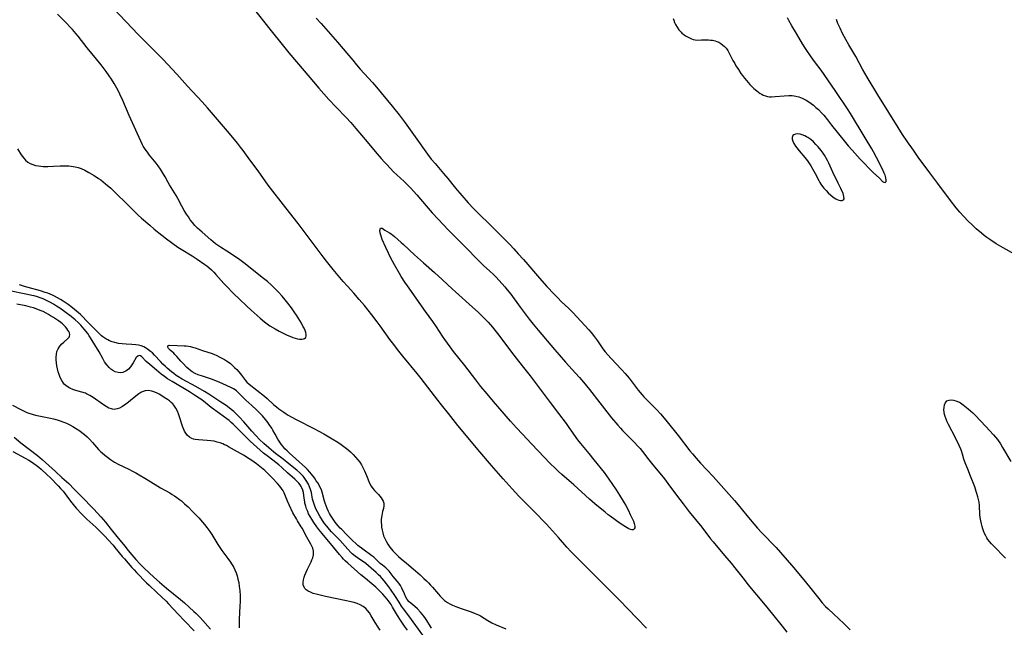
# Model space of a CAD drawing. Units: inches. Extents: x 2134148 to 2139609, y 213703 to 219169.
# Drawn here: x 2137220 to 2137454, y 214994 to 215138 of the extents above; entities that cross this region are included whole.
import ezdxf

# ---------------------------------------------------------------- set-up
doc = ezdxf.new("R2010")
doc.units = ezdxf.units.IN
doc.header["$MEASUREMENT"] = 0
doc.layers.add('c_29_T13S_R21E', color=74, linetype='Continuous')

msp = doc.modelspace()

# ---------------------------------------------------------------- linework, layer by layer
at = {"layer": 'c_29_T13S_R21E'}
for points in [[(2137219.58, 215107.86, 848), (2137220.44, 215106.42, 848), (2137220.72, 215106, 848), (2137221.02, 215105.6, 848), (2137221.45, 215105.14, 848), (2137222.02, 215104.68, 848), (2137222.58, 215104.36, 848), (2137223.22, 215104.09, 848), (2137223.86, 215103.9, 848), (2137224.53, 215103.77, 848), (2137225.08, 215103.7, 848), (2137225.64, 215103.66, 848), (2137226.76, 215103.64, 848), (2137228.07, 215103.69, 848), (2137229.7, 215103.8, 848), (2137230.37, 215103.82, 848), (2137231.23, 215103.82, 848), (2137231.74, 215103.79, 848), (2137232.25, 215103.74, 848), (2137232.76, 215103.66, 848), (2137233.26, 215103.57, 848), (2137233.96, 215103.38, 848), (2137234.64, 215103.14, 848), (2137235.53, 215102.76, 848), (2137236.51, 215102.23, 848), (2137237.77, 215101.48, 848), (2137238.81, 215100.79, 848), (2137239.29, 215100.45, 848), (2137240.46, 215099.53, 848), (2137241.67, 215098.49, 848), (2137242.28, 215097.94, 848), (2137243.23, 215097.03, 848), (2137245.09, 215095.14, 848), (2137247.37, 215092.87, 848), (2137248.15, 215092.13, 848), (2137248.96, 215091.41, 848), (2137250.94, 215089.69, 848), (2137252.01, 215088.79, 848), (2137253.79, 215087.33, 848), (2137254.94, 215086.46, 848), (2137257.62, 215084.52, 848), (2137258.42, 215084.01, 848), (2137260.98, 215082.47, 848), (2137262.18, 215081.69, 848), (2137264, 215080.42, 848), (2137264.49, 215080.05, 848), (2137264.97, 215079.67, 848), (2137265.58, 215079.13, 848), (2137266.15, 215078.56, 848), (2137266.61, 215078.06, 848), (2137268.53, 215075.92, 848), (2137269.15, 215075.24, 848), (2137270.82, 215073.53, 848), (2137272.21, 215072.15, 848), (2137273.89, 215070.56, 848), (2137274.97, 215069.57, 848), (2137277.1, 215067.68, 848), (2137278.17, 215066.79, 848), (2137278.78, 215066.34, 848), (2137279.46, 215065.86, 848), (2137280.65, 215065.12, 848), (2137281.67, 215064.55, 848), (2137282.72, 215064.02, 848), (2137283.55, 215063.63, 848), (2137284.55, 215063.21, 848), (2137284.88, 215063.09, 848), (2137285.45, 215062.92, 848), (2137285.99, 215062.79, 848), (2137286.49, 215062.71, 848), (2137287.11, 215062.69, 848), (2137287.42, 215062.76, 848), (2137287.68, 215062.87, 848), (2137287.94, 215063.11, 848), (2137288.07, 215063.41, 848), (2137288.08, 215063.8, 848), (2137287.97, 215064.24, 848), (2137287.8, 215064.73, 848), (2137287.57, 215065.26, 848), (2137287.29, 215065.81, 848), (2137286.92, 215066.46, 848), (2137285.73, 215068.35, 848), (2137285.36, 215068.93, 848), (2137284.53, 215070.1, 848), (2137283.7, 215071.19, 848), (2137283.06, 215072.01, 848), (2137282.32, 215072.89, 848), (2137281.44, 215073.87, 848), (2137280.32, 215075.01, 848), (2137279.82, 215075.49, 848), (2137278.85, 215076.36, 848), (2137277.64, 215077.35, 848), (2137273.56, 215080.54, 848), (2137272.3, 215081.48, 848), (2137271.3, 215082.18, 848), (2137269.24, 215083.56, 848), (2137267.72, 215084.51, 848), (2137267.04, 215084.96, 848), (2137266.56, 215085.3, 848), (2137265.99, 215085.75, 848), (2137265.43, 215086.22, 848), (2137263.36, 215088.03, 848), (2137262.81, 215088.53, 848), (2137262.27, 215089.05, 848), (2137261.66, 215089.68, 848), (2137261.09, 215090.34, 848), (2137260.56, 215091.02, 848), (2137260.09, 215091.67, 848), (2137259.64, 215092.35, 848), (2137259.09, 215093.24, 848), (2137258.54, 215094.19, 848), (2137257.57, 215096.02, 848), (2137257.17, 215096.75, 848), (2137256.77, 215097.43, 848), (2137255.64, 215099.28, 848), (2137255.3, 215099.87, 848), (2137254.6, 215101.16, 848), (2137253.99, 215102.23, 848), (2137253.48, 215103.01, 848), (2137252.94, 215103.77, 848), (2137252.45, 215104.41, 848), (2137250.87, 215106.36, 848), (2137250.36, 215107.02, 848), (2137249.86, 215107.72, 848), (2137249.4, 215108.44, 848), (2137249.2, 215108.8, 848), (2137248.78, 215109.64, 848), (2137248.39, 215110.5, 848), (2137246.06, 215115.71, 848), (2137244.53, 215119.27, 848), (2137243.86, 215120.76, 848), (2137243.56, 215121.38, 848), (2137243.12, 215122.23, 848), (2137242.5, 215123.31, 848), (2137241.82, 215124.38, 848), (2137241.33, 215125.1, 848), (2137240.56, 215126.17, 848), (2137239.4, 215127.73, 848), (2137238.33, 215129.1, 848), (2137236.09, 215131.8, 848), (2137233.94, 215134.56, 848), (2137233.41, 215135.2, 848), (2137232.6, 215136.11, 848), (2137230.62, 215138.17, 848), (2137229.03, 215139.78, 848)], [(2137368.8, 214994.13, 850), (2137366.46, 214996.53, 850), (2137362.37, 215000.79, 850), (2137360.05, 215003.14, 850), (2137356.98, 215006.2, 850), (2137354.66, 215008.56, 850), (2137351.58, 215011.62, 850), (2137350.93, 215012.28, 850), (2137349.92, 215013.38, 850), (2137347.89, 215015.65, 850), (2137345.04, 215018.8, 850), (2137344.31, 215019.59, 850), (2137342.86, 215021.08, 850), (2137340.13, 215023.77, 850), (2137338.47, 215025.49, 850), (2137336.93, 215027.17, 850), (2137334.8, 215029.56, 850), (2137332, 215032.75, 850), (2137329.21, 215035.96, 850), (2137324.03, 215042.24, 850), (2137321.81, 215045.07, 850), (2137320.12, 215047.15, 850), (2137319.28, 215048.21, 850), (2137315.3, 215053.37, 850), (2137314.36, 215054.55, 850), (2137310.96, 215058.69, 850), (2137309.75, 215060.21, 850), (2137308.82, 215061.42, 850), (2137307.91, 215062.64, 850), (2137305.58, 215065.87, 850), (2137304.92, 215066.77, 850), (2137303.61, 215068.49, 850), (2137302.78, 215069.55, 850), (2137301.87, 215070.66, 850), (2137300.63, 215072.12, 850), (2137299.33, 215073.58, 850), (2137297.84, 215075.22, 850), (2137296.82, 215076.38, 850), (2137294.46, 215079.21, 850), (2137292.88, 215081.19, 850), (2137291.83, 215082.56, 850), (2137286.15, 215090.09, 850), (2137283.2, 215093.83, 850), (2137279.03, 215099.24, 850), (2137276.62, 215102.58, 850), (2137274.66, 215105.23, 850), (2137273.08, 215107.41, 850), (2137272.46, 215108.24, 850), (2137271.74, 215109.17, 850), (2137270.64, 215110.52, 850), (2137269.39, 215112.01, 850), (2137264.61, 215117.56, 850), (2137263.36, 215118.96, 850), (2137259.92, 215122.66, 850), (2137257.34, 215125.53, 850), (2137254.04, 215129.06, 850), (2137252.69, 215130.45, 850), (2137248.21, 215134.96, 850), (2137242.38, 215141.04, 850)], [(2137275.52, 215141.08, 850), (2137279.46, 215136.22, 850), (2137282.67, 215132.18, 850), (2137283.95, 215130.61, 850), (2137287.56, 215126.31, 850), (2137289.79, 215123.69, 850), (2137291.08, 215122.19, 850), (2137292.27, 215120.84, 850), (2137293.46, 215119.53, 850), (2137295.11, 215117.77, 850), (2137297.52, 215115.28, 850), (2137298.64, 215114.06, 850), (2137299.84, 215112.66, 850), (2137302.48, 215109.5, 850), (2137304.44, 215107.22, 850), (2137305.83, 215105.57, 850), (2137306.65, 215104.65, 850), (2137307.25, 215104, 850), (2137307.9, 215103.32, 850), (2137308.87, 215102.33, 850), (2137309.56, 215101.67, 850), (2137311.29, 215100.06, 850), (2137311.82, 215099.56, 850), (2137312.82, 215098.54, 850), (2137314.32, 215096.9, 850), (2137316.54, 215094.28, 850), (2137317.94, 215092.68, 850), (2137319.35, 215091.15, 850), (2137321.81, 215088.57, 850), (2137323.3, 215087.05, 850), (2137326.29, 215084.07, 850), (2137328.35, 215081.91, 850), (2137329.23, 215081, 850), (2137330.18, 215080.1, 850), (2137331.54, 215078.88, 850), (2137332.55, 215077.95, 850), (2137333.05, 215077.44, 850), (2137333.85, 215076.58, 850), (2137335.18, 215075.08, 850), (2137335.74, 215074.41, 850), (2137336.57, 215073.35, 850), (2137338.81, 215070.27, 850), (2137340.94, 215067.44, 850), (2137341.87, 215066.24, 850), (2137343.05, 215064.8, 850), (2137346.96, 215060.2, 850), (2137348.03, 215058.98, 850), (2137349.58, 215057.24, 850), (2137351.94, 215054.66, 850), (2137352.86, 215053.62, 850), (2137353.81, 215052.51, 850), (2137355.26, 215050.73, 850), (2137357.74, 215047.57, 850), (2137360.52, 215044.07, 850), (2137361.99, 215042.28, 850), (2137362.59, 215041.61, 850), (2137363.13, 215041.02, 850), (2137365.99, 215038.13, 850), (2137366.65, 215037.42, 850), (2137367.25, 215036.73, 850), (2137367.83, 215036.03, 850), (2137369.33, 215034.06, 850), (2137370.28, 215032.86, 850), (2137372.37, 215030.4, 850), (2137373.05, 215029.58, 850), (2137373.89, 215028.47, 850), (2137375.92, 215025.67, 850), (2137377.47, 215023.6, 850), (2137378.94, 215021.72, 850), (2137381.88, 215018.08, 850), (2137384, 215015.32, 850), (2137384.58, 215014.61, 850), (2137387.31, 215011.41, 850), (2137388.88, 215009.54, 850), (2137389.76, 215008.45, 850), (2137391.94, 215005.68, 850), (2137392.87, 215004.52, 850), (2137396.91, 214999.61, 850), (2137398.67, 214997.44, 850), (2137400.94, 214994.6, 850), (2137402.09, 214993.2, 850)], [(2137290.45, 215138.85, 848), (2137291.59, 215137.54, 848), (2137295.44, 215133.16, 848), (2137296.83, 215131.55, 848), (2137297.72, 215130.5, 848), (2137299.09, 215128.82, 848), (2137300.01, 215127.73, 848), (2137300.89, 215126.73, 848), (2137302.85, 215124.61, 848), (2137303.76, 215123.59, 848), (2137304.71, 215122.46, 848), (2137308.42, 215117.93, 848), (2137310.09, 215115.85, 848), (2137311.53, 215113.96, 848), (2137313.92, 215110.7, 848), (2137316.81, 215106.57, 848), (2137317.68, 215105.41, 848), (2137318.61, 215104.31, 848), (2137320.64, 215102.01, 848), (2137321.63, 215100.8, 848), (2137323.45, 215098.53, 848), (2137324.96, 215096.74, 848), (2137326.46, 215095.04, 848), (2137327.74, 215093.68, 848), (2137328.83, 215092.59, 848), (2137331.88, 215089.64, 848), (2137336.35, 215085.11, 848), (2137337.33, 215084.09, 848), (2137338.38, 215082.95, 848), (2137339.6, 215081.57, 848), (2137340.62, 215080.39, 848), (2137342.44, 215078.23, 848), (2137343.39, 215077.13, 848), (2137345.18, 215075.16, 848), (2137346.89, 215073.33, 848), (2137347.72, 215072.47, 848), (2137348.57, 215071.64, 848), (2137350.33, 215069.98, 848), (2137351.29, 215069.03, 848), (2137352.26, 215068.01, 848), (2137355.11, 215064.89, 848), (2137355.65, 215064.25, 848), (2137356.43, 215063.27, 848), (2137357.14, 215062.27, 848), (2137358.46, 215060.37, 848), (2137359, 215059.67, 848), (2137359.6, 215058.95, 848), (2137360.37, 215058.1, 848), (2137362.82, 215055.52, 848), (2137363.72, 215054.53, 848), (2137364.64, 215053.42, 848), (2137366.8, 215050.63, 848), (2137367.73, 215049.52, 848), (2137368.17, 215049.02, 848), (2137368.8, 215048.36, 848), (2137370.23, 215046.96, 848), (2137371.27, 215045.91, 848), (2137372.11, 215045, 848), (2137372.6, 215044.42, 848), (2137373.67, 215043.12, 848), (2137376.32, 215039.81, 848), (2137379.09, 215036.24, 848), (2137379.71, 215035.46, 848), (2137380.54, 215034.47, 848), (2137381.6, 215033.28, 848), (2137384.62, 215030.08, 848), (2137387.12, 215027.26, 848), (2137389.67, 215024.44, 848), (2137390.53, 215023.41, 848), (2137392.56, 215020.86, 848), (2137394.25, 215018.87, 848), (2137395.13, 215017.87, 848), (2137396.06, 215016.86, 848), (2137399.52, 215013.28, 848), (2137400.6, 215012.09, 848), (2137403.72, 215008.48, 848), (2137406.46, 215005.23, 848), (2137407.8, 215003.59, 848), (2137409.68, 215001.15, 848), (2137410.47, 215000.18, 848), (2137411.29, 214999.31, 848), (2137411.86, 214998.75, 848), (2137413.14, 214997.53, 848), (2137414.53, 214996.25, 848), (2137415.51, 214995.32, 848), (2137417.1, 214993.75, 848)], [(2137375.13, 215138.77, 846), (2137375.25, 215138.33, 846), (2137375.46, 215137.78, 846), (2137375.67, 215137.34, 846), (2137376.06, 215136.69, 846), (2137376.5, 215136.08, 846), (2137376.99, 215135.51, 846), (2137377.21, 215135.29, 846), (2137377.64, 215134.91, 846), (2137378.05, 215134.61, 846), (2137378.49, 215134.36, 846), (2137378.98, 215134.11, 846), (2137379.44, 215133.91, 846), (2137379.9, 215133.74, 846), (2137380.36, 215133.64, 846), (2137380.84, 215133.61, 846), (2137381.83, 215133.67, 846), (2137382.95, 215133.68, 846), (2137383.51, 215133.66, 846), (2137383.97, 215133.62, 846), (2137384.43, 215133.56, 846), (2137385.05, 215133.42, 846), (2137385.5, 215133.28, 846), (2137385.93, 215133.1, 846), (2137386.41, 215132.83, 846), (2137386.86, 215132.5, 846), (2137387.28, 215132.11, 846), (2137387.67, 215131.68, 846), (2137388.07, 215131.11, 846), (2137388.41, 215130.53, 846), (2137389.29, 215128.81, 846), (2137389.72, 215128.04, 846), (2137390.02, 215127.53, 846), (2137390.61, 215126.6, 846), (2137391.21, 215125.69, 846), (2137391.55, 215125.22, 846), (2137392.01, 215124.62, 846), (2137392.49, 215124.04, 846), (2137393.31, 215123.12, 846), (2137393.78, 215122.62, 846), (2137394.25, 215122.15, 846), (2137394.93, 215121.55, 846), (2137395.74, 215120.97, 846), (2137396.12, 215120.76, 846), (2137396.5, 215120.58, 846), (2137397.01, 215120.39, 846), (2137397.53, 215120.25, 846), (2137397.99, 215120.19, 846), (2137398.47, 215120.17, 846), (2137399.34, 215120.21, 846), (2137401.44, 215120.4, 846), (2137402.58, 215120.47, 846), (2137403.32, 215120.46, 846), (2137403.79, 215120.41, 846), (2137404.25, 215120.33, 846), (2137404.9, 215120.16, 846), (2137405.33, 215120, 846), (2137405.75, 215119.82, 846), (2137406.23, 215119.59, 846), (2137406.69, 215119.33, 846), (2137407.27, 215118.98, 846), (2137407.84, 215118.58, 846), (2137408.4, 215118.15, 846), (2137408.99, 215117.65, 846), (2137409.56, 215117.12, 846), (2137410.29, 215116.39, 846), (2137410.83, 215115.8, 846), (2137411.73, 215114.72, 846), (2137412.72, 215113.45, 846), (2137414.06, 215111.78, 846), (2137416.01, 215109.32, 846), (2137416.62, 215108.57, 846), (2137417.58, 215107.48, 846), (2137419.48, 215105.37, 846), (2137422.55, 215102.25, 846), (2137424.04, 215100.88, 846), (2137424.81, 215100.09, 846), (2137425.06, 215099.89, 846), (2137425.4, 215099.81, 846), (2137425.62, 215100.05, 846), (2137425.64, 215100.36, 846), (2137425.57, 215100.91, 846), (2137425.39, 215101.57, 846), (2137425.21, 215102.05, 846), (2137424.76, 215102.99, 846), (2137423.35, 215105.77, 846), (2137422.66, 215107.09, 846), (2137422.25, 215107.81, 846), (2137420.66, 215110.4, 846), (2137417.18, 215116.22, 846), (2137416.51, 215117.28, 846), (2137413.71, 215121.44, 846), (2137410.91, 215125.47, 846), (2137410.2, 215126.46, 846), (2137408.65, 215128.54, 846), (2137407.88, 215129.62, 846), (2137406.67, 215131.39, 846), (2137405.83, 215132.72, 846), (2137404.38, 215135.2, 846), (2137403.29, 215137, 846), (2137402.59, 215138.23, 846), (2137402.26, 215138.87, 846)], [(2137456.09, 215082.87, 848), (2137453.38, 215084.36, 848), (2137451.75, 215085.33, 848), (2137450.49, 215086.14, 848), (2137449.51, 215086.82, 848), (2137448.89, 215087.29, 848), (2137448.24, 215087.81, 848), (2137447.01, 215088.87, 848), (2137446.04, 215089.78, 848), (2137445.1, 215090.71, 848), (2137444.01, 215091.83, 848), (2137443.1, 215092.83, 848), (2137442.25, 215093.85, 848), (2137440.88, 215095.58, 848), (2137437.88, 215099.62, 848), (2137436.05, 215102.13, 848), (2137433.28, 215105.86, 848), (2137432.1, 215107.49, 848), (2137430.68, 215109.5, 848), (2137429.52, 215111.23, 848), (2137428.46, 215112.9, 848), (2137426.32, 215116.43, 848), (2137423.68, 215120.67, 848), (2137421.12, 215124.86, 848), (2137420.03, 215126.75, 848), (2137418.42, 215129.69, 848), (2137416.77, 215132.52, 848), (2137416.09, 215133.73, 848), (2137415.33, 215135.19, 848), (2137414.72, 215136.46, 848), (2137414.21, 215137.57, 848), (2137413.84, 215138.47, 848)], [(2137312.07, 214993.68, 846), (2137311.34, 214994.63, 846), (2137310.86, 214995.32, 846), (2137310.4, 214996.01, 846), (2137309.69, 214997.17, 846), (2137308.56, 214999.13, 846), (2137308.18, 214999.75, 846), (2137307.95, 215000.09, 846), (2137307.58, 215000.6, 846), (2137306.77, 215001.59, 846), (2137306.22, 215002.22, 846), (2137305.37, 215003.11, 846), (2137304.54, 215003.9, 846), (2137303.61, 215004.7, 846), (2137302.1, 215005.9, 846), (2137301.01, 215006.8, 846), (2137297.91, 215009.57, 846), (2137297.33, 215010.12, 846), (2137296.94, 215010.51, 846), (2137296.57, 215010.92, 846), (2137295.93, 215011.65, 846), (2137294.53, 215013.38, 846), (2137291.82, 215016.6, 846), (2137291.06, 215017.56, 846), (2137290.59, 215018.19, 846), (2137289.87, 215019.2, 846), (2137289.35, 215019.99, 846), (2137288.97, 215020.64, 846), (2137288.63, 215021.3, 846), (2137288.4, 215021.8, 846), (2137288.15, 215022.43, 846), (2137287.94, 215023.06, 846), (2137287.76, 215023.76, 846), (2137287.69, 215024.12, 846), (2137287.64, 215024.47, 846), (2137287.51, 215025.62, 846), (2137287.4, 215026.33, 846), (2137287.24, 215026.9, 846), (2137287.04, 215027.4, 846), (2137286.84, 215027.77, 846), (2137286.61, 215028.13, 846), (2137286.29, 215028.54, 846), (2137285.93, 215028.93, 846), (2137285.38, 215029.45, 846), (2137283.63, 215031, 846), (2137282.28, 215032.23, 846), (2137281.52, 215032.9, 846), (2137280.88, 215033.41, 846), (2137279.08, 215034.78, 846), (2137277.94, 215035.68, 846), (2137275.52, 215037.78, 846), (2137274.73, 215038.49, 846), (2137274.34, 215038.88, 846), (2137272.37, 215040.89, 846), (2137270.7, 215042.53, 846), (2137270.24, 215042.95, 846), (2137269.75, 215043.37, 846), (2137269.26, 215043.77, 846), (2137267.48, 215045.09, 846), (2137265.5, 215046.5, 846), (2137265.05, 215046.84, 846), (2137263.65, 215047.99, 846), (2137263.07, 215048.43, 846), (2137262.68, 215048.71, 846), (2137261.56, 215049.44, 846), (2137260.33, 215050.19, 846), (2137256.24, 215052.61, 846), (2137255.15, 215053.31, 846), (2137254.46, 215053.8, 846), (2137253.67, 215054.39, 846), (2137253.08, 215054.86, 846), (2137252.5, 215055.33, 846), (2137250.95, 215056.67, 846), (2137250.1, 215057.43, 846), (2137249.07, 215058.52, 846), (2137248.72, 215058.75, 846), (2137248.41, 215058.8, 846), (2137248.07, 215058.66, 846), (2137247.74, 215058.31, 846), (2137247.03, 215057.11, 846), (2137246.71, 215056.63, 846), (2137246.36, 215056.15, 846), (2137245.87, 215055.6, 846), (2137245.22, 215055.08, 846), (2137244.89, 215054.91, 846), (2137244.54, 215054.8, 846), (2137243.98, 215054.72, 846), (2137243.4, 215054.77, 846), (2137242.74, 215054.96, 846), (2137242.17, 215055.27, 846), (2137241.72, 215055.59, 846), (2137241.3, 215055.97, 846), (2137240.73, 215056.62, 846), (2137240.21, 215057.35, 846), (2137239.78, 215058.1, 846), (2137238.92, 215059.66, 846), (2137237.88, 215061.34, 846), (2137236.9, 215063.01, 846), (2137236.59, 215063.47, 846), (2137236.21, 215064, 846), (2137235.35, 215065.09, 846), (2137234.57, 215066, 846), (2137233.93, 215066.67, 846), (2137233.25, 215067.3, 846), (2137232.29, 215068.08, 846), (2137230.82, 215069.19, 846), (2137229.63, 215070, 846), (2137228.79, 215070.54, 846), (2137228.09, 215070.97, 846), (2137227.38, 215071.37, 846), (2137226.3, 215071.92, 846), (2137225.62, 215072.23, 846), (2137224.92, 215072.49, 846), (2137224.34, 215072.69, 846), (2137223.52, 215072.93, 846), (2137222.97, 215073.07, 846), (2137221.92, 215073.3, 846), (2137217.29, 215074.22, 846)], [(2137315.74, 214992.49, 848), (2137312.39, 214997.05, 848), (2137311.12, 214998.73, 848), (2137310.69, 214999.34, 848), (2137310.07, 215000.3, 848), (2137309.07, 215001.9, 848), (2137308.21, 215003.19, 848), (2137307.63, 215003.98, 848), (2137306.57, 215005.35, 848), (2137306.08, 215005.93, 848), (2137305.65, 215006.39, 848), (2137305.22, 215006.83, 848), (2137304.66, 215007.35, 848), (2137303.45, 215008.41, 848), (2137302.81, 215008.95, 848), (2137302.18, 215009.45, 848), (2137300.2, 215010.84, 848), (2137299.68, 215011.22, 848), (2137298.98, 215011.79, 848), (2137298.62, 215012.13, 848), (2137297.89, 215012.89, 848), (2137296.03, 215015.02, 848), (2137294.09, 215017.01, 848), (2137293.56, 215017.58, 848), (2137292.91, 215018.34, 848), (2137292.41, 215018.99, 848), (2137291.94, 215019.66, 848), (2137291.26, 215020.71, 848), (2137290.7, 215021.7, 848), (2137290.32, 215022.49, 848), (2137289.99, 215023.29, 848), (2137289.83, 215023.77, 848), (2137289.69, 215024.25, 848), (2137289.58, 215024.75, 848), (2137289.27, 215026.29, 848), (2137289.08, 215027.02, 848), (2137288.85, 215027.69, 848), (2137288.56, 215028.34, 848), (2137288.06, 215029.2, 848), (2137287.6, 215029.85, 848), (2137287.33, 215030.17, 848), (2137287.05, 215030.48, 848), (2137286.57, 215030.95, 848), (2137285.81, 215031.62, 848), (2137283.96, 215033.14, 848), (2137282.56, 215034.23, 848), (2137280.79, 215035.55, 848), (2137280.28, 215035.95, 848), (2137279.16, 215036.92, 848), (2137278.02, 215037.94, 848), (2137277, 215038.88, 848), (2137276.07, 215039.82, 848), (2137275.16, 215040.85, 848), (2137273.28, 215043.06, 848), (2137272.26, 215044.18, 848), (2137271.42, 215045, 848), (2137270.85, 215045.5, 848), (2137270.26, 215046, 848), (2137269.34, 215046.71, 848), (2137268.55, 215047.27, 848), (2137267.82, 215047.77, 848), (2137264.95, 215049.67, 848), (2137263.93, 215050.3, 848), (2137261.89, 215051.48, 848), (2137258.64, 215053.21, 848), (2137257.62, 215053.81, 848), (2137257.2, 215054.09, 848), (2137256.61, 215054.52, 848), (2137256.08, 215054.94, 848), (2137255.09, 215055.78, 848), (2137254.63, 215056.2, 848), (2137254.02, 215056.79, 848), (2137253.45, 215057.39, 848), (2137252.09, 215058.9, 848), (2137251.57, 215059.41, 848), (2137251.13, 215059.8, 848), (2137250.37, 215060.35, 848), (2137249.95, 215060.61, 848), (2137249.5, 215060.83, 848), (2137248.88, 215061.08, 848), (2137248.23, 215061.26, 848), (2137247.62, 215061.37, 848), (2137246.71, 215061.45, 848), (2137245.37, 215061.5, 848), (2137244.41, 215061.55, 848), (2137243.48, 215061.67, 848), (2137242.64, 215061.86, 848), (2137242, 215062.07, 848), (2137241.38, 215062.33, 848), (2137240.96, 215062.53, 848), (2137240.55, 215062.76, 848), (2137239.83, 215063.23, 848), (2137239.49, 215063.5, 848), (2137238.75, 215064.16, 848), (2137238.05, 215064.87, 848), (2137235.79, 215067.23, 848), (2137235.14, 215067.89, 848), (2137234.49, 215068.51, 848), (2137233.57, 215069.31, 848), (2137232.64, 215070.08, 848), (2137231.57, 215070.88, 848), (2137230.41, 215071.67, 848), (2137229.73, 215072.1, 848), (2137229.03, 215072.51, 848), (2137228.32, 215072.89, 848), (2137227.82, 215073.13, 848), (2137227.31, 215073.34, 848), (2137226.72, 215073.57, 848), (2137226.13, 215073.77, 848), (2137225, 215074.12, 848), (2137222.06, 215074.93, 848), (2137221.21, 215075.19, 848), (2137220, 215075.61, 848)], [(2137305.61, 214993.7, 844), (2137305.12, 214994.42, 844), (2137304.43, 214995.51, 844), (2137303.5, 214997.07, 844), (2137303.04, 214997.77, 844), (2137302.63, 214998.31, 844), (2137302.18, 214998.8, 844), (2137301.59, 214999.28, 844), (2137300.86, 214999.71, 844), (2137300.15, 215000, 844), (2137299.4, 215000.23, 844), (2137298.3, 215000.51, 844), (2137297.6, 215000.66, 844), (2137292.63, 215001.64, 844), (2137291.65, 215001.86, 844), (2137290.44, 215002.18, 844), (2137289.69, 215002.41, 844), (2137289.05, 215002.66, 844), (2137288.48, 215002.95, 844), (2137288.05, 215003.25, 844), (2137287.73, 215003.57, 844), (2137287.55, 215003.84, 844), (2137287.37, 215004.42, 844), (2137287.34, 215004.98, 844), (2137287.41, 215005.59, 844), (2137287.57, 215006.24, 844), (2137287.72, 215006.69, 844), (2137288.01, 215007.41, 844), (2137288.34, 215008.13, 844), (2137289.2, 215009.89, 844), (2137289.41, 215010.38, 844), (2137289.59, 215010.86, 844), (2137289.76, 215011.53, 844), (2137289.79, 215011.98, 844), (2137289.75, 215012.45, 844), (2137289.59, 215013.11, 844), (2137289.39, 215013.61, 844), (2137289.15, 215014.1, 844), (2137288.23, 215015.75, 844), (2137287.52, 215017.11, 844), (2137287.14, 215017.79, 844), (2137286.88, 215018.22, 844), (2137285.97, 215019.61, 844), (2137285.72, 215020.04, 844), (2137284.91, 215021.51, 844), (2137283.98, 215023.39, 844), (2137283.62, 215024.24, 844), (2137283, 215025.85, 844), (2137282.8, 215026.28, 844), (2137282.58, 215026.7, 844), (2137282.21, 215027.27, 844), (2137281.79, 215027.82, 844), (2137281.28, 215028.42, 844), (2137280.09, 215029.73, 844), (2137279.06, 215030.79, 844), (2137278.23, 215031.56, 844), (2137277.45, 215032.21, 844), (2137276.27, 215033.11, 844), (2137275.18, 215033.89, 844), (2137274.54, 215034.31, 844), (2137273.16, 215035.14, 844), (2137269.65, 215037.17, 844), (2137269.14, 215037.44, 844), (2137268.7, 215037.65, 844), (2137268.27, 215037.84, 844), (2137267.6, 215038.09, 844), (2137266.92, 215038.3, 844), (2137266.24, 215038.46, 844), (2137265.4, 215038.59, 844), (2137264.57, 215038.67, 844), (2137262.46, 215038.78, 844), (2137261.73, 215038.88, 844), (2137261.31, 215038.98, 844), (2137260.9, 215039.14, 844), (2137260.33, 215039.48, 844), (2137259.83, 215039.95, 844), (2137259.49, 215040.39, 844), (2137259.2, 215040.89, 844), (2137259.02, 215041.27, 844), (2137258.8, 215041.79, 844), (2137258.61, 215042.33, 844), (2137258.03, 215044.27, 844), (2137257.79, 215044.97, 844), (2137257.53, 215045.62, 844), (2137257.13, 215046.36, 844), (2137256.65, 215047.03, 844), (2137256.37, 215047.33, 844), (2137255.99, 215047.69, 844), (2137255.58, 215048.03, 844), (2137255.12, 215048.36, 844), (2137254.38, 215048.87, 844), (2137253.77, 215049.25, 844), (2137253.15, 215049.62, 844), (2137252.72, 215049.85, 844), (2137252.11, 215050.13, 844), (2137251.41, 215050.37, 844), (2137250.54, 215050.48, 844), (2137249.81, 215050.42, 844), (2137249.13, 215050.22, 844), (2137248.81, 215050.07, 844), (2137248.33, 215049.75, 844), (2137246.87, 215048.54, 844), (2137245.86, 215047.75, 844), (2137244.91, 215047.05, 844), (2137244.32, 215046.66, 844), (2137243.77, 215046.36, 844), (2137243.22, 215046.15, 844), (2137242.81, 215046.06, 844), (2137242.46, 215046.04, 844), (2137242.13, 215046.07, 844), (2137241.82, 215046.13, 844), (2137241.21, 215046.36, 844), (2137240.59, 215046.69, 844), (2137239.97, 215047.08, 844), (2137237.47, 215048.88, 844), (2137236.72, 215049.34, 844), (2137235.95, 215049.74, 844), (2137235.67, 215049.85, 844), (2137234.83, 215050.13, 844), (2137233.36, 215050.53, 844), (2137232.67, 215050.76, 844), (2137231.96, 215051.07, 844), (2137231.3, 215051.46, 844), (2137231.03, 215051.66, 844), (2137230.72, 215051.96, 844), (2137230.49, 215052.22, 844), (2137230.06, 215052.85, 844), (2137229.7, 215053.56, 844), (2137229.41, 215054.3, 844), (2137229.19, 215054.98, 844), (2137229.01, 215055.67, 844), (2137228.87, 215056.37, 844), (2137228.77, 215057.07, 844), (2137228.71, 215057.77, 844), (2137228.71, 215058.45, 844), (2137228.78, 215059.11, 844), (2137228.92, 215059.73, 844), (2137229.22, 215060.43, 844), (2137229.63, 215061.05, 844), (2137230.06, 215061.56, 844), (2137230.53, 215062, 844), (2137231.52, 215062.87, 844), (2137231.78, 215063.16, 844), (2137231.92, 215063.41, 844), (2137231.99, 215063.75, 844), (2137231.92, 215064.16, 844), (2137231.77, 215064.47, 844), (2137231.53, 215064.86, 844), (2137231.26, 215065.23, 844), (2137230.95, 215065.6, 844), (2137230.61, 215065.96, 844), (2137230.2, 215066.31, 844), (2137229.82, 215066.61, 844), (2137229.26, 215067.02, 844), (2137228.06, 215067.85, 844), (2137227.42, 215068.26, 844), (2137226.94, 215068.54, 844), (2137226.33, 215068.88, 844), (2137225.65, 215069.21, 844), (2137224.95, 215069.52, 844), (2137224.41, 215069.73, 844), (2137223.34, 215070.09, 844), (2137222.67, 215070.28, 844), (2137221.5, 215070.57, 844), (2137219.39, 215070.99, 844)], [(2137317.77, 214994.13, 850), (2137317.51, 214994.52, 850), (2137316.68, 214995.93, 850), (2137316.37, 214996.43, 850), (2137315.94, 214997.03, 850), (2137315.58, 214997.49, 850), (2137315.2, 214997.93, 850), (2137314.42, 214998.7, 850), (2137313.8, 214999.28, 850), (2137312.91, 215000.04, 850), (2137312.5, 215000.43, 850), (2137312.04, 215000.98, 850), (2137311.64, 215001.64, 850), (2137311.34, 215002.26, 850), (2137310.72, 215003.62, 850), (2137310.41, 215004.24, 850), (2137310.06, 215004.82, 850), (2137309.65, 215005.33, 850), (2137308.72, 215006.38, 850), (2137307.73, 215007.68, 850), (2137307.37, 215008.08, 850), (2137306.98, 215008.42, 850), (2137306.13, 215009.07, 850), (2137305.6, 215009.5, 850), (2137304.06, 215010.96, 850), (2137303.6, 215011.34, 850), (2137301.46, 215012.88, 850), (2137300.29, 215013.79, 850), (2137299.81, 215014.19, 850), (2137299.09, 215014.87, 850), (2137297.63, 215016.39, 850), (2137296.48, 215017.52, 850), (2137296.12, 215017.9, 850), (2137295.65, 215018.42, 850), (2137295.2, 215018.97, 850), (2137294.78, 215019.53, 850), (2137294.29, 215020.23, 850), (2137293.83, 215020.94, 850), (2137293.58, 215021.38, 850), (2137293.36, 215021.83, 850), (2137293.03, 215022.56, 850), (2137292.57, 215023.79, 850), (2137292.41, 215024.27, 850), (2137291.83, 215026.38, 850), (2137291.65, 215026.92, 850), (2137291.4, 215027.51, 850), (2137291.11, 215028.08, 850), (2137290.78, 215028.61, 850), (2137290.44, 215029.13, 850), (2137289.99, 215029.77, 850), (2137289.34, 215030.64, 850), (2137288.94, 215031.14, 850), (2137288.35, 215031.77, 850), (2137287.89, 215032.22, 850), (2137285.6, 215034.33, 850), (2137284.06, 215035.69, 850), (2137283.52, 215036.18, 850), (2137283, 215036.69, 850), (2137282.49, 215037.3, 850), (2137282.12, 215037.78, 850), (2137281.78, 215038.27, 850), (2137281.31, 215039.01, 850), (2137280.67, 215040.12, 850), (2137280.14, 215041.1, 850), (2137279.86, 215041.57, 850), (2137279.3, 215042.45, 850), (2137279.01, 215042.86, 850), (2137278.38, 215043.65, 850), (2137277.67, 215044.47, 850), (2137277, 215045.2, 850), (2137276.27, 215045.94, 850), (2137275.17, 215046.97, 850), (2137273.71, 215048.23, 850), (2137273.22, 215048.69, 850), (2137272.1, 215049.88, 850), (2137271.53, 215050.4, 850), (2137271.16, 215050.67, 850), (2137270.77, 215050.91, 850), (2137270.19, 215051.22, 850), (2137269.3, 215051.65, 850), (2137268.15, 215052.17, 850), (2137267.01, 215052.64, 850), (2137265.59, 215053.18, 850), (2137263.43, 215053.89, 850), (2137262.41, 215054.26, 850), (2137261.67, 215054.58, 850), (2137260.98, 215054.97, 850), (2137260.69, 215055.17, 850), (2137260.21, 215055.57, 850), (2137259.76, 215055.99, 850), (2137258.81, 215056.96, 850), (2137258.31, 215057.5, 850), (2137257.39, 215058.57, 850), (2137256.92, 215059.09, 850), (2137256.66, 215059.35, 850), (2137255.75, 215060.11, 850), (2137255.37, 215060.5, 850), (2137255.22, 215060.8, 850), (2137255.26, 215061.09, 850), (2137255.55, 215061.23, 850), (2137257.4, 215061.16, 850), (2137259.06, 215061.13, 850), (2137259.59, 215061.09, 850), (2137260.12, 215061.02, 850), (2137260.61, 215060.92, 850), (2137261.1, 215060.79, 850), (2137261.73, 215060.6, 850), (2137263.43, 215060.03, 850), (2137264.75, 215059.61, 850), (2137265.52, 215059.35, 850), (2137266.16, 215059.1, 850), (2137266.87, 215058.79, 850), (2137267.56, 215058.45, 850), (2137268.22, 215058.1, 850), (2137268.69, 215057.83, 850), (2137269.15, 215057.54, 850), (2137269.53, 215057.28, 850), (2137270.07, 215056.88, 850), (2137270.59, 215056.44, 850), (2137271.07, 215055.98, 850), (2137271.57, 215055.49, 850), (2137272.05, 215054.98, 850), (2137272.74, 215054.16, 850), (2137273.66, 215052.91, 850), (2137273.99, 215052.51, 850), (2137274.5, 215052.03, 850), (2137278.17, 215049.15, 850), (2137278.82, 215048.58, 850), (2137280.38, 215047.14, 850), (2137280.97, 215046.64, 850), (2137281.58, 215046.16, 850), (2137282.05, 215045.82, 850), (2137282.74, 215045.34, 850), (2137283.26, 215045, 850), (2137283.79, 215044.67, 850), (2137284.47, 215044.29, 850), (2137285.8, 215043.58, 850), (2137289.85, 215041.54, 850), (2137292.22, 215040.23, 850), (2137294.24, 215039.08, 850), (2137295.56, 215038.26, 850), (2137296.33, 215037.74, 850), (2137297.3, 215037.01, 850), (2137297.92, 215036.51, 850), (2137298.53, 215035.99, 850), (2137299.22, 215035.34, 850), (2137299.78, 215034.74, 850), (2137300.31, 215034.11, 850), (2137300.74, 215033.53, 850), (2137301.14, 215032.92, 850), (2137301.51, 215032.25, 850), (2137301.89, 215031.49, 850), (2137302.39, 215030.35, 850), (2137303.1, 215028.56, 850), (2137303.47, 215027.84, 850), (2137303.86, 215027.29, 850), (2137304.25, 215026.83, 850), (2137305.17, 215025.84, 850), (2137305.51, 215025.47, 850), (2137305.81, 215025.09, 850), (2137306.11, 215024.68, 850), (2137306.34, 215024.26, 850), (2137306.48, 215023.83, 850), (2137306.5, 215023.21, 850), (2137306.37, 215022.53, 850), (2137306.18, 215021.8, 850), (2137305.98, 215020.88, 850), (2137305.87, 215019.97, 850), (2137305.86, 215019.17, 850), (2137305.88, 215018.72, 850), (2137305.94, 215018.1, 850), (2137306.06, 215017.41, 850), (2137306.22, 215016.73, 850), (2137306.42, 215016.07, 850), (2137306.67, 215015.45, 850), (2137307, 215014.77, 850), (2137307.39, 215014.11, 850), (2137307.91, 215013.34, 850), (2137308.61, 215012.47, 850), (2137309.31, 215011.75, 850), (2137309.94, 215011.16, 850), (2137310.6, 215010.6, 850), (2137311.82, 215009.59, 850), (2137313.43, 215008.22, 850), (2137315.06, 215006.81, 850), (2137316, 215005.96, 850), (2137316.6, 215005.38, 850), (2137317.1, 215004.88, 850), (2137317.57, 215004.38, 850), (2137318.02, 215003.87, 850), (2137319.41, 215002.24, 850), (2137319.84, 215001.75, 850), (2137320.29, 215001.29, 850), (2137320.9, 215000.73, 850), (2137321.59, 215000.25, 850), (2137322.16, 214999.91, 850), (2137322.76, 214999.61, 850), (2137323.54, 214999.27, 850), (2137324.8, 214998.81, 850), (2137327.21, 214998, 850), (2137328.17, 214997.64, 850), (2137328.96, 214997.28, 850), (2137329.39, 214997.05, 850), (2137331.15, 214995.95, 850), (2137332.1, 214995.43, 850), (2137333.1, 214994.97, 850), (2137335.45, 214994.03, 850)], [(2137453.94, 215010.73, 848), (2137451.03, 215013.74, 848), (2137450.63, 215014.18, 848), (2137450.2, 215014.68, 848), (2137449.81, 215015.19, 848), (2137449.53, 215015.6, 848), (2137449.27, 215016.03, 848), (2137448.98, 215016.63, 848), (2137448.73, 215017.24, 848), (2137448.56, 215017.74, 848), (2137448.42, 215018.25, 848), (2137448.25, 215018.92, 848), (2137448.11, 215019.6, 848), (2137447.98, 215020.4, 848), (2137447.89, 215021.11, 848), (2137447.76, 215023.28, 848), (2137447.68, 215024, 848), (2137447.55, 215024.66, 848), (2137447.4, 215025.31, 848), (2137447.2, 215026.07, 848), (2137447.04, 215026.59, 848), (2137446.67, 215027.65, 848), (2137445.63, 215030.18, 848), (2137444.99, 215031.87, 848), (2137444.4, 215033.34, 848), (2137444.11, 215034.21, 848), (2137443.79, 215035.4, 848), (2137443.52, 215036.19, 848), (2137443.36, 215036.63, 848), (2137443, 215037.48, 848), (2137442.13, 215039.27, 848), (2137440.46, 215042.45, 848), (2137440.15, 215043.08, 848), (2137439.89, 215043.72, 848), (2137439.66, 215044.34, 848), (2137439.52, 215044.86, 848), (2137439.41, 215045.37, 848), (2137439.36, 215045.95, 848), (2137439.38, 215046.5, 848), (2137439.49, 215047.1, 848), (2137439.66, 215047.53, 848), (2137439.85, 215047.81, 848), (2137440.08, 215048.03, 848), (2137440.57, 215048.26, 848), (2137441.14, 215048.3, 848), (2137441.66, 215048.23, 848), (2137442.22, 215048.08, 848), (2137442.78, 215047.85, 848), (2137443.05, 215047.71, 848), (2137443.29, 215047.56, 848), (2137443.92, 215047.11, 848), (2137445.12, 215046.15, 848), (2137445.68, 215045.68, 848), (2137446.19, 215045.22, 848), (2137446.74, 215044.68, 848), (2137449.32, 215041.96, 848), (2137451.12, 215040.02, 848), (2137451.62, 215039.46, 848), (2137452.09, 215038.87, 848), (2137452.79, 215037.85, 848), (2137453.29, 215037.03, 848), (2137455.25, 215033.65, 848)], [(2137218.35, 215047.06, 844), (2137220.36, 215045.99, 844), (2137221.12, 215045.61, 844), (2137221.74, 215045.33, 844), (2137222.23, 215045.15, 844), (2137223.02, 215044.9, 844), (2137223.83, 215044.7, 844), (2137227.4, 215043.96, 844), (2137228.07, 215043.8, 844), (2137228.98, 215043.56, 844), (2137229.66, 215043.35, 844), (2137230.33, 215043.11, 844), (2137231.17, 215042.77, 844), (2137231.96, 215042.4, 844), (2137232.72, 215041.98, 844), (2137233.33, 215041.62, 844), (2137234.33, 215040.96, 844), (2137234.84, 215040.58, 844), (2137235.48, 215040.06, 844), (2137236.08, 215039.5, 844), (2137236.6, 215038.98, 844), (2137237.33, 215038.16, 844), (2137238.27, 215037.08, 844), (2137238.76, 215036.55, 844), (2137239.27, 215036.05, 844), (2137239.64, 215035.72, 844), (2137240.26, 215035.19, 844), (2137240.91, 215034.69, 844), (2137241.65, 215034.14, 844), (2137242.58, 215033.53, 844), (2137243.46, 215033.05, 844), (2137245.98, 215031.85, 844), (2137246.82, 215031.42, 844), (2137247.64, 215030.96, 844), (2137250.55, 215029.26, 844), (2137253.5, 215027.46, 844), (2137255.7, 215026.21, 844), (2137256.26, 215025.87, 844), (2137256.83, 215025.51, 844), (2137257.39, 215025.12, 844), (2137258.01, 215024.67, 844), (2137258.43, 215024.34, 844), (2137259.21, 215023.67, 844), (2137260.04, 215022.89, 844), (2137261.08, 215021.84, 844), (2137262.55, 215020.3, 844), (2137263.43, 215019.32, 844), (2137263.95, 215018.72, 844), (2137264.48, 215018.04, 844), (2137265.2, 215017.05, 844), (2137265.65, 215016.34, 844), (2137267.09, 215013.96, 844), (2137267.55, 215013.26, 844), (2137268.05, 215012.54, 844), (2137269.47, 215010.68, 844), (2137270.08, 215009.84, 844), (2137270.36, 215009.41, 844), (2137270.62, 215008.97, 844), (2137270.87, 215008.5, 844), (2137271.11, 215008.02, 844), (2137271.41, 215007.28, 844), (2137271.67, 215006.53, 844), (2137271.86, 215005.81, 844), (2137272.04, 215004.95, 844), (2137272.17, 215004.07, 844), (2137272.27, 215003.12, 844), (2137272.36, 215001.83, 844), (2137272.38, 215000.4, 844), (2137272.34, 214999.45, 844), (2137272.15, 214996.21, 844), (2137272.13, 214995.5, 844), (2137272.13, 214994.79, 844), (2137272.16, 214994.2, 844)], [(2137218.75, 215039.42, 846), (2137220.37, 215038.13, 846), (2137224.32, 215035.09, 846), (2137225.44, 215034.18, 846), (2137228.57, 215031.33, 846), (2137230.11, 215029.88, 846), (2137231.71, 215028.42, 846), (2137233.01, 215027.15, 846), (2137234.7, 215025.44, 846), (2137237.65, 215022.41, 846), (2137239.33, 215020.56, 846), (2137240.44, 215019.25, 846), (2137241.81, 215017.54, 846), (2137243.15, 215015.92, 846), (2137245, 215013.58, 846), (2137245.83, 215012.56, 846), (2137246.66, 215011.57, 846), (2137247.65, 215010.43, 846), (2137248.66, 215009.34, 846), (2137249.64, 215008.37, 846), (2137250.8, 215007.26, 846), (2137251.94, 215006.21, 846), (2137253.26, 215005.04, 846), (2137254.89, 215003.64, 846), (2137258.26, 215000.94, 846), (2137259.17, 215000.14, 846), (2137261.41, 214998.12, 846), (2137261.93, 214997.62, 846), (2137262.88, 214996.65, 846), (2137265.38, 214993.91, 846)], [(2137218.46, 215036.04, 848), (2137221.39, 215034.46, 848), (2137222.23, 215033.98, 848), (2137222.84, 215033.61, 848), (2137223.44, 215033.23, 848), (2137224.01, 215032.81, 848), (2137224.65, 215032.31, 848), (2137225.16, 215031.86, 848), (2137226.63, 215030.52, 848), (2137227.31, 215029.87, 848), (2137229.22, 215027.9, 848), (2137229.78, 215027.31, 848), (2137230.37, 215026.61, 848), (2137232.1, 215024.29, 848), (2137232.76, 215023.46, 848), (2137233.5, 215022.6, 848), (2137234.78, 215021.22, 848), (2137235.61, 215020.38, 848), (2137236.04, 215019.97, 848), (2137238.13, 215018.07, 848), (2137239.2, 215017.05, 848), (2137240.24, 215015.99, 848), (2137241.1, 215015.08, 848), (2137242.23, 215013.82, 848), (2137242.65, 215013.32, 848), (2137244.42, 215011.14, 848), (2137244.91, 215010.56, 848), (2137246.66, 215008.57, 848), (2137247.22, 215007.97, 848), (2137247.78, 215007.39, 848), (2137250.2, 215004.94, 848), (2137250.79, 215004.35, 848), (2137252.63, 215002.58, 848), (2137254.81, 215000.54, 848), (2137255.4, 214999.95, 848), (2137257.7, 214997.44, 848), (2137259.14, 214995.9, 848), (2137261.46, 214993.51, 848)]]:
    msp.add_polyline3d(points, dxfattribs=at)
for points in [[(2137415.55, 215095.72, 846), (2137415.66, 215095.99, 846), (2137415.64, 215096.5, 846), (2137415.42, 215097.21, 846), (2137414.88, 215098.45, 846), (2137414.27, 215099.72, 846), (2137413.01, 215102.26, 846), (2137412.02, 215104.45, 846), (2137411.73, 215105.06, 846), (2137411.45, 215105.59, 846), (2137411.15, 215106.11, 846), (2137410.71, 215106.77, 846), (2137410.24, 215107.4, 846), (2137409.53, 215108.28, 846), (2137408.98, 215108.88, 846), (2137408.41, 215109.45, 846), (2137407.77, 215110, 846), (2137407.1, 215110.48, 846), (2137406.76, 215110.69, 846), (2137406.32, 215110.92, 846), (2137405.76, 215111.16, 846), (2137405.21, 215111.33, 846), (2137404.61, 215111.38, 846), (2137404.11, 215111.31, 846), (2137403.77, 215111.16, 846), (2137403.52, 215110.95, 846), (2137403.33, 215110.54, 846), (2137403.34, 215110.09, 846), (2137403.49, 215109.61, 846), (2137403.76, 215109.06, 846), (2137404.13, 215108.48, 846), (2137404.46, 215108.03, 846), (2137405, 215107.36, 846), (2137406.36, 215105.76, 846), (2137406.95, 215105.01, 846), (2137407.32, 215104.49, 846), (2137407.77, 215103.78, 846), (2137408.5, 215102.51, 846), (2137408.8, 215101.97, 846), (2137409.64, 215100.33, 846), (2137409.89, 215099.87, 846), (2137410.16, 215099.42, 846), (2137410.54, 215098.9, 846), (2137410.89, 215098.47, 846), (2137411.38, 215097.94, 846), (2137411.93, 215097.4, 846), (2137412.5, 215096.86, 846), (2137413.02, 215096.42, 846), (2137413.3, 215096.21, 846), (2137413.7, 215095.95, 846), (2137414.06, 215095.78, 846), (2137414.4, 215095.66, 846), (2137414.79, 215095.58, 846), (2137415.25, 215095.59, 846)], [(2137339.4, 215040.15, 852), (2137337.94, 215041.69, 852), (2137336.51, 215043.27, 852), (2137332.45, 215047.94, 852), (2137330.95, 215049.71, 852), (2137329.49, 215051.49, 852), (2137328.28, 215053.04, 852), (2137325.67, 215056.44, 852), (2137323.02, 215059.76, 852), (2137322.18, 215060.87, 852), (2137320.93, 215062.6, 852), (2137320.39, 215063.38, 852), (2137318.93, 215065.59, 852), (2137318.06, 215066.86, 852), (2137316.34, 215069.25, 852), (2137312.05, 215075.31, 852), (2137311.47, 215076.17, 852), (2137310.62, 215077.52, 852), (2137310.15, 215078.3, 852), (2137308.99, 215080.31, 852), (2137308.52, 215081.15, 852), (2137308.21, 215081.75, 852), (2137306.96, 215084.4, 852), (2137306.1, 215086.34, 852), (2137305.81, 215087.09, 852), (2137305.72, 215087.36, 852), (2137305.58, 215087.94, 852), (2137305.51, 215088.44, 852), (2137305.66, 215089.04, 852), (2137306.06, 215089.03, 852), (2137306.7, 215088.57, 852), (2137307.8, 215087.92, 852), (2137308.2, 215087.65, 852), (2137309.02, 215087.02, 852), (2137310.62, 215085.62, 852), (2137311.15, 215085.13, 852), (2137313.76, 215082.7, 852), (2137315.86, 215080.81, 852), (2137318.49, 215078.52, 852), (2137320.32, 215076.85, 852), (2137322.76, 215074.54, 852), (2137323.44, 215073.92, 852), (2137327.52, 215070.28, 852), (2137328.83, 215069.1, 852), (2137329.97, 215067.99, 852), (2137330.6, 215067.36, 852), (2137331.21, 215066.71, 852), (2137332.26, 215065.51, 852), (2137332.83, 215064.82, 852), (2137333.75, 215063.64, 852), (2137336.78, 215059.58, 852), (2137337.83, 215058.21, 852), (2137339.29, 215056.36, 852), (2137341.22, 215053.96, 852), (2137343.78, 215050.51, 852), (2137345.94, 215047.63, 852), (2137347.95, 215045.06, 852), (2137349.73, 215042.65, 852), (2137350.21, 215041.98, 852), (2137351.45, 215040.13, 852), (2137352.38, 215038.84, 852), (2137353.1, 215037.94, 852), (2137355.1, 215035.59, 852), (2137356.32, 215034.1, 852), (2137358.73, 215031.03, 852), (2137359.31, 215030.26, 852), (2137359.88, 215029.48, 852), (2137361.6, 215026.97, 852), (2137362.41, 215025.72, 852), (2137363.52, 215023.86, 852), (2137363.87, 215023.24, 852), (2137364.48, 215022.08, 852), (2137364.95, 215021.13, 852), (2137365.42, 215020.13, 852), (2137365.68, 215019.53, 852), (2137365.89, 215018.96, 852), (2137365.98, 215018.63, 852), (2137366.02, 215018.32, 852), (2137366.01, 215017.96, 852), (2137365.89, 215017.68, 852), (2137365.65, 215017.49, 852), (2137365.33, 215017.44, 852), (2137364.98, 215017.52, 852), (2137364.58, 215017.7, 852), (2137364.18, 215017.93, 852), (2137363.77, 215018.19, 852), (2137362.56, 215019.01, 852), (2137360.16, 215020.7, 852), (2137359.73, 215021.02, 852), (2137358.97, 215021.63, 852), (2137356.57, 215023.62, 852), (2137355.27, 215024.76, 852), (2137351.51, 215028.18, 852), (2137348.72, 215030.6, 852), (2137347.91, 215031.33, 852), (2137347.13, 215032.06, 852), (2137345.97, 215033.21, 852), (2137343.06, 215036.21, 852), (2137341.47, 215037.9, 852)]]:
    msp.add_polyline3d(points, close=True, dxfattribs=at)

doc.saveas('drawing.dxf')
